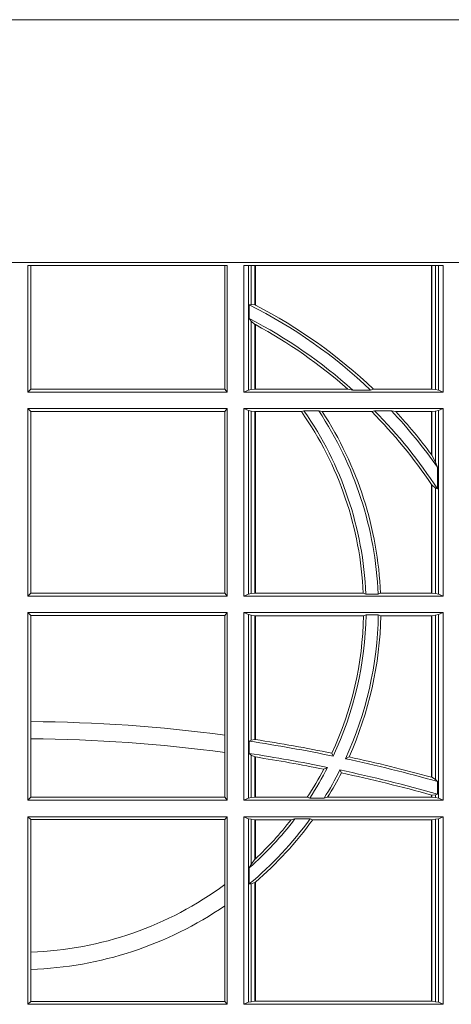
# Model space of a CAD drawing. Extents: x 252.1 to 270.7, y 143.4 to 166.4.
# Drawn here: x 257.5 to 257.6, y 160.1 to 160.3 of the extents above; entities that cross this region are included whole.
import ezdxf

# ---------------------------------------------------------------- set-up
doc = ezdxf.new("R2010")
doc.units = 0
doc.header["$LTSCALE"] = 0.02
doc.layers.add('FRW-Rifi ST', color=124, linetype='Continuous', lineweight=15)
doc.layers.add('FRW-Vlies', color=8, linetype='Continuous', lineweight=15)

# ---------------------------------------------------------------- blocks, each defined once
blk = doc.blocks.new('ST-Block_UT')
at = {"color": 0, "linetype": 'Continuous'}
blk.add_lwpolyline([(0.4000000119204969, -0.2914999976421484), (0.4000000119204969, -0.3314999967481356), (-0.4000000000000057, -0.3314999967481356), (-0.4000000000000057, -0.2914999976421484)], close=True, dxfattribs=at)
blk = doc.blocks.new('ST-Block_SeitGitt')
at = {"color": 0, "linetype": 'Continuous', "lineweight": 0}
for p, q in [((0.4013500119554863, 0.2701500090692832), (0.4013500119554863, 0.2910287114713981)), ((0.4341500125820801, 0.2910287114713981), (0.4013500119554863, 0.2910287114713981)), ((0.4018393128872901, 0.2706393035982444), (0.4018393128872901, 0.2910287114713981)), ((0.4337307497854397, 0.2910287114713981), (0.4337307497854397, 0.2706393035982444)), ((0.4341500125820801, 0.2701500090692832), (0.4341500125820801, 0.2910287114713981)), ((0.4368500135834381, 0.2701500090692832), (0.4368500135834381, 0.2910287114713981)), ((0.4696500137443707, 0.2910287114713981), (0.4368500135834381, 0.2910287114713981)), ((0.4376151621337101, 0.2910287114713981), (0.4376151621337101, 0.2704813214872672)), ((0.438088426738517, 0.2910287114713981), (0.438088426738517, 0.2846049996946647)), ((0.4387080244715378, 0.2845223578546836), (0.4387080244715378, 0.2910287114713981)), ((0.4387692756946251, 0.2844907077883079), (0.4387692756946251, 0.2910287114713981)), ((0.4677307516331837, 0.2910287114713981), (0.4677307516331837, 0.2706492575739219)), ((0.467792002856271, 0.2910287114713981), (0.467792002856271, 0.2706492575739219)), ((0.4684116005892918, 0.270581546697457), (0.4684116005892918, 0.2910287114713981)), ((0.4688848614688084, 0.2910287114713981), (0.4688848614688084, 0.2704813214872672)), ((0.4696500137443707, 0.2701500090692832), (0.4696500137443707, 0.2910287114713981)), ((0.4377651683981583, 0.2845319542024924), (0.438088426738517, 0.2846049996946647)), ((0.4377651683981583, 0.2845319542024924), (0.4377651683981583, 0.2822859319780662)), ((0.438088426738517, 0.2846049996946647), (0.4387080244715378, 0.2845223578546836)), ((0.4377651683981583, 0.2822859319780662), (0.438088426738517, 0.2818789812658622)), ((0.438088426738517, 0.2818789812658622), (0.438088426738517, 0.270581546697457)), ((0.438088426738517, 0.2818789812658622), (0.4387080244715378, 0.2813126477335288)), ((0.4387080244715378, 0.2706492575739219), (0.4387080244715378, 0.2813126477335288)), ((0.4387692756946251, 0.2706492575739219), (0.4387692756946251, 0.2812796267603233)), ((0.4018393128872901, 0.2706393035982444), (0.4013500119554863, 0.2701500090692832)), ((0.4341500125820801, 0.2701500090692832), (0.4013500119554863, 0.2701500090692832)), ((0.4337307497854397, 0.2706393035982444), (0.4018393128872901, 0.2706393035982444)), ((0.4341500125820801, 0.2701500090692832), (0.4337307497854397, 0.2706393035982444)), ((0.4376151621337101, 0.2704813214872672), (0.4368500135834381, 0.2701500090692832)), ((0.4368500135834381, 0.2701500090692832), (0.4696500137443707, 0.2701500090692832)), ((0.4376151621337101, 0.2704813214872672), (0.438088426738517, 0.270581546697457)), ((0.438088426738517, 0.270581546697457), (0.4387080244715378, 0.2706492575739219)), ((0.4387080244715378, 0.2706492575739219), (0.4387692756946251, 0.2706492575739219)), ((0.4387692756946251, 0.2706492575739219), (0.4540012836451695, 0.2706492575739219)), ((0.4547850698228046, 0.2705130907629325), (0.4540012836451695, 0.2706492575739219)), ((0.4577356413002178, 0.2705130907629325), (0.4547850698228046, 0.2705130907629325)), ((0.4577356413002178, 0.2705130907629325), (0.4582016564901039, 0.2706492575739219)), ((0.4582016564901039, 0.2706492575739219), (0.4677307516331837, 0.2706492575739219)), ((0.4677307516331837, 0.2706492575739219), (0.467792002856271, 0.2706492575739219)), ((0.467792002856271, 0.2706492575739219), (0.4684116005892918, 0.270581546697457)), ((0.4684116005892918, 0.270581546697457), (0.4688848614688084, 0.2704813214872672)), ((0.4688848614688084, 0.2704813214872672), (0.4696500137443707, 0.2701500090692832)), ((0.4013500119554863, 0.2365500065420463), (0.4013500119554863, 0.2674500080679252)), ((0.4341500125820801, 0.2674500080679252), (0.4013500119554863, 0.2674500080679252)), ((0.4018393128872901, 0.266960713538964), (0.4013500119554863, 0.2674500080679252)), ((0.4337307497854397, 0.266960713538964), (0.4018393128872901, 0.266960713538964)), ((0.4018393128872901, 0.2370393010710075), (0.4018393128872901, 0.266960713538964)), ((0.4341500125820801, 0.2674500080679252), (0.4337307497854397, 0.266960713538964)), ((0.4337307497854397, 0.266960713538964), (0.4337307497854397, 0.2370393010710075)), ((0.4341500125820801, 0.2365500065420463), (0.4341500125820801, 0.2674500080679252)), ((0.4368500135834381, 0.2674500080679252), (0.4696500137443707, 0.2674500080679252)), ((0.4368500135834381, 0.2365500065420463), (0.4368500135834381, 0.2674500080679252)), ((0.4376151621337101, 0.2671186956499412), (0.4368500135834381, 0.2674500080679252)), ((0.4376151621337101, 0.2671186956499412), (0.4376151621337101, 0.2368813189600303)), ((0.4376151621337101, 0.2671186956499412), (0.438088426738517, 0.267018440637429)), ((0.438088426738517, 0.267018440637429), (0.4387080244715378, 0.2669507595632865)), ((0.438088426738517, 0.267018440637429), (0.438088426738517, 0.2369815590713813)), ((0.4387080244715378, 0.2669507595632865), (0.4387692756946251, 0.2669507595632865)), ((0.4387080244715378, 0.2370492550466849), (0.4387080244715378, 0.2669507595632865)), ((0.4387692756946251, 0.2669507595632865), (0.4463497124607727, 0.2669507595632865)), ((0.4387692756946251, 0.2370492550466849), (0.4387692756946251, 0.2669507595632865)), ((0.4467663824553654, 0.2670869263742759), (0.4463497124607727, 0.2669507595632865)), ((0.4491842895741627, 0.2670869263742759), (0.4467663824553654, 0.2670869263742759)), ((0.4491842895741627, 0.2670869263742759), (0.4497758395965263, 0.2669507595632865)), ((0.4497758395965263, 0.2669507595632865), (0.4579204678530857, 0.2669507595632865)), ((0.4583759292955563, 0.2670869263742759), (0.4579204678530857, 0.2669507595632865)), ((0.4611534908409283, 0.2670869263742759), (0.4583759292955563, 0.2670869263742759)), ((0.4611534908409283, 0.2670869263742759), (0.4618552759285137, 0.2669507595632865)), ((0.4618552759285137, 0.2669507595632865), (0.4677307516331837, 0.2669507595632865)), ((0.4677307516331837, 0.2669507595632865), (0.467792002856271, 0.2669507595632865)), ((0.4677307516331837, 0.2669507595632865), (0.4677307516331837, 0.2598905595873191)), ((0.467792002856271, 0.2669507595632865), (0.4684116005892918, 0.267018440637429)), ((0.467792002856271, 0.2669507595632865), (0.467792002856271, 0.2598081263635947)), ((0.4684116005892918, 0.267018440637429), (0.4688848614688084, 0.2671186956499412)), ((0.4684116005892918, 0.2586054238413169), (0.4684116005892918, 0.267018440637429)), ((0.4688848614688084, 0.2671186956499412), (0.4696500137443707, 0.2674500080679252)), ((0.4688848614688084, 0.2671186956499412), (0.4688848614688084, 0.2368813189600303)), ((0.4696500137443707, 0.2365500065420463), (0.4696500137443707, 0.2674500080679252)), ((0.467792002856271, 0.2598081263635947), (0.4684116005892918, 0.2586054238413169)), ((0.4684116005892918, 0.2586054238413169), (0.4687348589296505, 0.2577858301733329)), ((0.4687348589296505, 0.2542160185907676), (0.4687348589296505, 0.2577858301733329)), ((0.4677307516331837, 0.2549743386839225), (0.4677307516331837, 0.2370492550466849)), ((0.467792002856271, 0.2548829647634818), (0.4684116005892918, 0.2543252142999961)), ((0.467792002856271, 0.2548829647634818), (0.467792002856271, 0.2370492550466849)), ((0.4684116005892918, 0.2369815590713813), (0.4684116005892918, 0.2543252142999961)), ((0.4684116005892918, 0.2543252142999961), (0.4687348589296505, 0.2542160185907676)), ((0.4018393128872901, 0.2370393010710075), (0.4013500119554863, 0.2365500065420463)), ((0.4337307497854397, 0.2370393010710075), (0.4018393128872901, 0.2370393010710075)), ((0.4341500125820801, 0.2365500065420463), (0.4337307497854397, 0.2370393010710075)), ((0.4376151621337101, 0.2368813189600303), (0.4368500135834381, 0.2365500065420463)), ((0.4376151621337101, 0.2368813189600303), (0.438088426738517, 0.2369815590713813)), ((0.438088426738517, 0.2369815590713813), (0.4387080244715378, 0.2370492550466849)), ((0.4387080244715378, 0.2370492550466849), (0.4387692756946251, 0.2370492550466849)), ((0.4387692756946251, 0.2370492550466849), (0.4565229922528431, 0.2370492550466849)), ((0.4569489084179565, 0.2369130882356956), (0.4565229922528431, 0.2370492550466849)), ((0.4589506447310612, 0.2369130882356956), (0.4569489084179565, 0.2369130882356956)), ((0.4589506447310612, 0.2369130882356956), (0.4593648634846375, 0.2370492550466849)), ((0.4593648634846375, 0.2370492550466849), (0.4677307516331837, 0.2370492550466849)), ((0.4677307516331837, 0.2370492550466849), (0.467792002856271, 0.2370492550466849)), ((0.467792002856271, 0.2370492550466849), (0.4684116005892918, 0.2369815590713813)), ((0.4684116005892918, 0.2369815590713813), (0.4688848614688084, 0.2368813189600303)), ((0.4688848614688084, 0.2368813189600303), (0.4696500137443707, 0.2365500065420463)), ((0.4341500125820801, 0.2365500065420463), (0.4013500119554863, 0.2365500065420463)), ((0.4368500135834381, 0.2365500065420463), (0.4696500137443707, 0.2365500065420463)), ((0.4013500119554863, 0.2029500040148093), (0.4013500119554863, 0.2338500055406882)), ((0.4341500125820801, 0.2338500055406882), (0.4013500119554863, 0.2338500055406882)), ((0.4018393128872901, 0.2333606961105659), (0.4013500119554863, 0.2338500055406882)), ((0.4341500125820801, 0.2338500055406882), (0.4337307497854397, 0.2333606961105659)), ((0.4341500125820801, 0.2029500040148093), (0.4341500125820801, 0.2338500055406882)), ((0.4368500135834381, 0.2338500055406882), (0.4696500137443707, 0.2338500055406882)), ((0.4368500135834381, 0.2029500040148093), (0.4368500135834381, 0.2338500055406882)), ((0.4376151621337101, 0.233518678221543), (0.4368500135834381, 0.2338500055406882)), ((0.4376151621337101, 0.233518678221543), (0.438088426738517, 0.233418438110192)), ((0.4376151621337101, 0.233518678221543), (0.4376151621337101, 0.2032813164327933)), ((0.4684116005892918, 0.233418438110192), (0.4688848614688084, 0.233518678221543)), ((0.4688848614688084, 0.233518678221543), (0.4696500137443707, 0.2338500055406882)), ((0.4688848614688084, 0.233518678221543), (0.4688848614688084, 0.2032813164327933)), ((0.4696500137443707, 0.2029500040148093), (0.4696500137443707, 0.2338500055406882)), ((0.4337307497854397, 0.2333606961105659), (0.4018393128872901, 0.2333606961105659)), ((0.4018393128872901, 0.2159129264686896), (0.4018393128872901, 0.2333606961105659)), ((0.4337307497854397, 0.2333606961105659), (0.4337307497854397, 0.21367809501632)), ((0.438088426738517, 0.233418438110192), (0.4387080244715378, 0.2333507570360496)), ((0.438088426738517, 0.233418438110192), (0.438088426738517, 0.2128470870588615)), ((0.4387080244715378, 0.2333507570360496), (0.4387692756946251, 0.2333507570360496)), ((0.4387080244715378, 0.2129636290405585), (0.4387080244715378, 0.2333507570360496)), ((0.4387692756946251, 0.2333507570360496), (0.4565687797959015, 0.2333507570360496)), ((0.4387692756946251, 0.2129542264078452), (0.4387692756946251, 0.2333507570360496)), ((0.4569910079236195, 0.2334869089458778), (0.4565687797959015, 0.2333507570360496)), ((0.4589913137252495, 0.2334869089458778), (0.4569910079236195, 0.2334869089458778)), ((0.4589913137252495, 0.2334869089458778), (0.4594084568317101, 0.2333507570360496)), ((0.4594084568317101, 0.2333507570360496), (0.4677307516331837, 0.2333507570360496)), ((0.4677307516331837, 0.2333507570360496), (0.467792002856271, 0.2333507570360496)), ((0.4677307516331837, 0.2333507570360496), (0.4677307516331837, 0.2067570569847419)), ((0.467792002856271, 0.2333507570360496), (0.4684116005892918, 0.233418438110192)), ((0.467792002856271, 0.2333507570360496), (0.467792002856271, 0.2067401739691093)), ((0.4684116005892918, 0.2063518646095588), (0.4684116005892918, 0.233418438110192)), ((0.4018393128872901, 0.2130737337206199), (0.4018393128872901, 0.2159129264686896)), ((0.4018393128872901, 0.2034392985437705), (0.4018393128872901, 0.2130737337206199)), ((0.4337307497854397, 0.21367809501632), (0.4337307497854397, 0.2108135106895759)), ((0.4377651683981583, 0.2126824292276694), (0.438088426738517, 0.2128470870588615)), ((0.4377651683981583, 0.2126824292276694), (0.4377651683981583, 0.2106598648165061)), ((0.438088426738517, 0.2128470870588615), (0.4387080244715378, 0.2129636290405585)), ((0.4387080247044821, 0.2129636360668314), (0.4387692741547369, 0.2129542189753124)), ((0.4337307497854397, 0.2108135106895759), (0.4337307497854397, 0.2034392985437705)), ((0.4377651683981583, 0.2106598648165061), (0.438088426738517, 0.2103973212574317)), ((0.438088426738517, 0.2103973212574317), (0.438088426738517, 0.2033815565441444)), ((0.438088426738517, 0.2103973212574317), (0.4387080244715378, 0.2100908192728355)), ((0.4387080244715378, 0.203449252519448), (0.4387080244715378, 0.2100908192728355)), ((0.4387080247044821, 0.2100908251169926), (0.4387692741547369, 0.2100812994122805)), ((0.4387692756946251, 0.203449252519448), (0.4387692756946251, 0.2100812974308326)), ((0.4515703119332954, 0.2102202954624488), (0.4513304889197514, 0.2106981458996131)), ((0.4535791151220963, 0.2097961637113883), (0.4541768714780972, 0.2100960644815757)), ((0.4506561331446335, 0.2083665463064506), (0.4500262387092278, 0.2080666455362632)), ((0.4526848740871117, 0.2079424145553901), (0.4529128581280872, 0.2074645641182258)), ((0.4677307496861829, 0.2067570574267279), (0.4677919991364377, 0.2067401688420887)), ((0.467792002856271, 0.2067401739691093), (0.4684116005892918, 0.2063518646095588)), ((0.4684116005892918, 0.2063518646095588), (0.4687348589296505, 0.2060423823927238)), ((0.4687348589296505, 0.2039645495746925), (0.4687348589296505, 0.2060423823927238)), ((0.4018393128872901, 0.2034392985437705), (0.4013500119554863, 0.2029500040148093)), ((0.4341500125820801, 0.2029500040148093), (0.4013500119554863, 0.2029500040148093)), ((0.4337307497854397, 0.2034392985437705), (0.4018393128872901, 0.2034392985437705)), ((0.4341500125820801, 0.2029500040148093), (0.4337307497854397, 0.2034392985437705)), ((0.4376151621337101, 0.2032813164327933), (0.4368500135834381, 0.2029500040148093)), ((0.4368500135834381, 0.2029500040148093), (0.4696500137443707, 0.2029500040148093)), ((0.4376151621337101, 0.2032813164327933), (0.438088426738517, 0.2033815565441444)), ((0.438088426738517, 0.2033815565441444), (0.4387080244715378, 0.203449252519448)), ((0.4387080244715378, 0.203449252519448), (0.4387692756946251, 0.203449252519448)), ((0.4387692756946251, 0.203449252519448), (0.4472990281875298, 0.203449252519448)), ((0.4477114029224083, 0.2033131006096198), (0.4472990281875298, 0.203449252519448)), ((0.4500837087626621, 0.2033131006096198), (0.4477114029224083, 0.2033131006096198)), ((0.4500837087626621, 0.2033131006096198), (0.450660994648473, 0.203449252519448)), ((0.450660994648473, 0.203449252519448), (0.4677307516331837, 0.203449252519448)), ((0.4677307496861829, 0.2038108245775447), (0.4677919991364377, 0.2037937310548159)), ((0.4677307516331837, 0.2038108291958167), (0.4677307516331837, 0.203449252519448)), ((0.4677307516331837, 0.203449252519448), (0.467792002856271, 0.203449252519448)), ((0.467792002856271, 0.2037937375639274), (0.4684116005892918, 0.2038365933035209)), ((0.467792002856271, 0.2037937375639274), (0.467792002856271, 0.203449252519448)), ((0.467792002856271, 0.203449252519448), (0.4684116005892918, 0.2033815565441444)), ((0.4684116005892918, 0.2038365933035209), (0.4687348589296505, 0.2039645495746925)), ((0.4684116005892918, 0.2033815565441444), (0.4684116005892918, 0.2038365933035209)), ((0.4684116005892918, 0.2033815565441444), (0.4688848614688084, 0.2032813164327933)), ((0.4688848614688084, 0.2032813164327933), (0.4696500137443707, 0.2029500040148093)), ((0.4013500119554863, 0.1693500014875724), (0.4013500119554863, 0.2002500030134513)), ((0.4341500125820801, 0.2002500030134513), (0.4013500119554863, 0.2002500030134513)), ((0.4018393128872901, 0.1997607084844901), (0.4013500119554863, 0.2002500030134513)), ((0.4337307497854397, 0.1997607084844901), (0.4018393128872901, 0.1997607084844901)), ((0.4018393128872901, 0.1779494616125419), (0.4018393128872901, 0.1997607084844901)), ((0.4341500125820801, 0.2002500030134513), (0.4337307497854397, 0.1997607084844901)), ((0.4337307497854397, 0.1997607084844901), (0.4337307497854397, 0.1890733274553611)), ((0.4341500125820801, 0.1693500014875724), (0.4341500125820801, 0.2002500030134513)), ((0.4368500135834381, 0.1693500014875724), (0.4368500135834381, 0.2002500030134513)), ((0.4368500135834381, 0.2002500030134513), (0.4696500137443707, 0.2002500030134513)), ((0.4376151621337101, 0.1999186905954673), (0.4368500135834381, 0.2002500030134513)), ((0.4376151621337101, 0.1999186905954673), (0.4376151621337101, 0.1696813288067176)), ((0.4376151621337101, 0.1999186905954673), (0.438088426738517, 0.1998184504841163)), ((0.438088426738517, 0.1998184504841163), (0.4387080244715378, 0.1997507545088126)), ((0.438088426738517, 0.1998184504841163), (0.438088426738517, 0.1923779579733207)), ((0.4387080244715378, 0.1997507545088126), (0.4387692756946251, 0.1997507545088126)), ((0.4387080244715378, 0.1932321521375968), (0.4387080244715378, 0.1997507545088126)), ((0.4387692756946251, 0.1997507545088126), (0.4446523994202778, 0.1997507545088126)), ((0.4387692756946251, 0.1932896855209663), (0.4387692756946251, 0.1997507545088126)), ((0.4452872484917805, 0.1998869064186408), (0.4446523994202778, 0.1997507545088126)), ((0.4477800711984798, 0.1998869064186408), (0.4452872484917805, 0.1998869064186408)), ((0.4477800711984798, 0.1998869064186408), (0.4481993265445396, 0.1997507545088126)), ((0.4481993265445396, 0.1997507545088126), (0.4677307516331837, 0.1997507545088126)), ((0.4677307516331837, 0.1997507545088126), (0.467792002856271, 0.1997507545088126)), ((0.4677307516331837, 0.1997507545088126), (0.4677307516331837, 0.1698492499922111)), ((0.467792002856271, 0.1997507545088126), (0.4684116005892918, 0.1998184504841163)), ((0.467792002856271, 0.1997507545088126), (0.467792002856271, 0.1698492499922111)), ((0.4684116005892918, 0.1998184504841163), (0.4688848614688084, 0.1999186905954673)), ((0.4684116005892918, 0.1697815540169074), (0.4684116005892918, 0.1998184504841163)), ((0.4688848614688084, 0.1999186905954673), (0.4696500137443707, 0.2002500030134513)), ((0.4688848614688084, 0.1999186905954673), (0.4688848614688084, 0.1696813288067176)), ((0.4696500137443707, 0.1693500014875724), (0.4696500137443707, 0.2002500030134513)), ((0.4387080244715378, 0.1932321521375968), (0.438088426738517, 0.1923779579733207)), ((0.438088426738517, 0.1923779579733207), (0.4377651683981583, 0.1918058278892829)), ((0.4377651683981583, 0.1918058278892829), (0.4377651683981583, 0.1891701850031211)), ((0.4337307497854397, 0.1890733274553611), (0.4337307497854397, 0.1855825069282844)), ((0.438088426738517, 0.1891655507419898), (0.4377651683981583, 0.1891701850031211)), ((0.4387080244715378, 0.1894181403253867), (0.438088426738517, 0.1891655507419898)), ((0.438088426738517, 0.1891655507419898), (0.438088426738517, 0.1697815540169074)), ((0.4387080244715378, 0.1698492499922111), (0.4387080244715378, 0.1894181403253867)), ((0.4387692756946251, 0.1698492499922111), (0.4387692756946251, 0.1894708010290458)), ((0.4337307497854397, 0.1855825069282844), (0.4337307497854397, 0.1698393109176948)), ((0.4018393128872901, 0.1751089128588035), (0.4018393128872901, 0.1779494616125419)), ((0.4018393128872901, 0.1698393109176948), (0.4018393128872901, 0.1751089128588035)), ((0.4018393128872901, 0.1698393109176948), (0.4013500119554863, 0.1693500014875724)), ((0.4341500125820801, 0.1693500014875724), (0.4013500119554863, 0.1693500014875724)), ((0.4337307497854397, 0.1698393109176948), (0.4018393128872901, 0.1698393109176948)), ((0.4341500125820801, 0.1693500014875724), (0.4337307497854397, 0.1698393109176948)), ((0.4376151621337101, 0.1696813288067176), (0.4368500135834381, 0.1693500014875724)), ((0.4368500135834381, 0.1693500014875724), (0.4696500137443707, 0.1693500014875724)), ((0.4376151621337101, 0.1696813288067176), (0.438088426738517, 0.1697815540169074)), ((0.438088426738517, 0.1697815540169074), (0.4387080244715378, 0.1698492499922111)), ((0.4387080244715378, 0.1698492499922111), (0.4387692756946251, 0.1698492499922111)), ((0.4387692756946251, 0.1698492499922111), (0.4677307516331837, 0.1698492499922111)), ((0.4677307516331837, 0.1698492499922111), (0.467792002856271, 0.1698492499922111)), ((0.467792002856271, 0.1698492499922111), (0.4684116005892918, 0.1697815540169074)), ((0.4684116005892918, 0.1697815540169074), (0.4688848614688084, 0.1696813288067176)), ((0.4688848614688084, 0.1696813288067176), (0.4696500137443707, 0.1693500014875724))]:
    blk.add_line(p, q, dxfattribs=at)
for points in [[(0.4387692756946251, 0.2844907077883079), (0.4387616202230618, 0.2844946714971854), (0.4387539647514984, 0.284498635206063), (0.4387463092799351, 0.2845025691126182), (0.4387386538083717, 0.2845065328214957), (0.4387309946115181, 0.2845104965303733), (0.4387233391399548, 0.2845144304369285), (0.4387156836683914, 0.284518394145806), (0.4387080244715378, 0.2845223578546836)], [(0.4387692756946251, 0.2812796267603233), (0.4387616202230618, 0.2812837394808128), (0.4387539647514984, 0.2812878820036246), (0.4387463092799351, 0.2812920245264365), (0.4387386538083717, 0.281296137246926), (0.4387309983368084, 0.2813002797697379), (0.4387233391399548, 0.2813043924902274), (0.4387156836683914, 0.2813085350130393), (0.4387080244715378, 0.2813126477335288)], [(0.4387080244715378, 0.1894181403253867), (0.4387156836683914, 0.1894247266386344), (0.4387233428652451, 0.1894312980507209), (0.4387310020620987, 0.1894378843639686), (0.438738657533662, 0.1894444706772163), (0.4387463130052254, 0.1894510420893027), (0.4387539684767887, 0.1894576284025504), (0.4387616202230618, 0.1894642147157981), (0.4387692756946251, 0.1894708010290458)]]:
    blk.add_lwpolyline(points, dxfattribs=at)
for centre, radius, start, end in [((0.4000000119204685, 0.2095000032518612), 0.08400000000000021, 46.58096121998915, 63.28292695654225), ((0.4000000119204685, 0.2095000032518612), 0.08441956087166111, 46.41474416785579, 62.66159977754815), ((0.4000000119204685, 0.2095000032518612), 0.08200000000000034, 48.0786020832118, 62.57735250747681), ((0.4000000119204685, 0.2095000032518612), 0.08158043912833916, 48.55208275307743, 61.62584114848485), ((0.4000000119204685, 0.2345000032518669), 0.05658043912833909, 2.582353923159994, 34.99696333033126), ((0.4000000119204685, 0.2345000032518669), 0.05700000000000026, 2.426337731187458, 34.86886848009056), ((0.4000000119204685, 0.2345000032518669), 0.05900000000000025, 2.344042269296997, 33.52635472846276), ((0.4000000119204685, 0.2345000032518669), 0.05941956087166131, 2.458888945164349, 33.10185487620394), ((0.4000000119204685, 0.2095000032518612), 0.08158043912833902, 33.87736386089666, 44.76673487984159), ((0.4000000119204685, 0.2095000032518612), 0.0819999999999999, 33.0463387647343, 44.6101662997082), ((0.4000000119204685, 0.2095000032518612), 0.08400000000000021, 35.0878177608972, 43.27954135997174), ((0.4000000119204685, 0.2095000032518612), 0.08441956087166111, 36.6486484111123, 42.88572733300413), ((0.4000000119204685, 0.2095000032518612), 0.08441956087166111, 36.5789487161716, 36.6486484111123), ((0.4000000119204685, 0.2095000032518612), 0.08158043912833902, 33.80011450370573, 33.87736386089666), ((0.4000000119204685, 0.2345000032518669), 0.05658043912833901, 335.1229271857916, 358.8361402794601), ((0.4000000119204685, 0.2345000032518669), 0.05700000000000001, 334.7885704713722, 358.9815985393927), ((0.4000000119204685, 0.2345000032518669), 0.05899999999999997, 335.2468832508412, 359.0161240760156), ((0.4000000119204685, 0.2345000032518669), 0.05941956087166118, 335.7508462986661, 358.8917576870073), ((0.4000000119204685, -0.03899999674811738), 0.2549195608716614, 82.39637266740354, 89.58659470319118), ((0.4000000119204685, -0.03899999674811738), 0.2520804391283396, 82.31021984692374, 89.58193853599072), ((0.4000000119204685, -0.03899999674811738), 0.2545000000000006, 78.30898166315522, 81.46638640115876), ((0.4000000119204685, -0.03899999674811738), 0.2549195608716613, 78.38352941888144, 81.25226600551765), ((0.4000000119204685, -0.03899999674811738), 0.2525000000000004, 78.4268822616746, 81.3982830522766), ((0.4000000119204685, -0.03899999674811738), 0.2520804391283388, 78.55346545749234, 81.15295633414001), ((0.4000000119204685, -0.03899999674811738), 0.2545000000000007, 74.33109319589818, 77.84676657349881), ((0.4000000119204685, -0.03899999674811738), 0.2549195608716616, 74.5917729093399, 77.72961648524095), ((0.4000000119204685, 0.2345000032518669), 0.05658043912833904, 326.7159937097706, 332.1484733191479), ((0.4000000119204685, 0.2345000032518669), 0.05699999999999981, 326.8290596122658, 332.7108242140631), ((0.4000000119204685, 0.2345000032518669), 0.05900000000000023, 328.0896502844833, 333.2480655203784), ((0.4000000119204685, -0.03899999674811738), 0.252500000000002, 74.20375381417458, 77.95657870071105), ((0.4000000119204685, 0.2345000032518669), 0.05941956087166093, 328.4953463233974, 332.9355626174565), ((0.4000000119204685, -0.03899999674811738), 0.2520804391283393, 74.41384917071915, 77.88323817686846), ((0.4000000119204685, 0.2345000032518669), 0.05899999999999975, 309.7983357940144, 324.0794710065067), ((0.4000000119204685, 0.2345000032518669), 0.05699999999999984, 311.4943806399221, 322.6092768455435), ((0.4000000119204685, 0.2345000032518669), 0.05941956087166117, 310.7278109837328, 324.2103168329462), ((0.4000000119204685, 0.2345000032518669), 0.05658043912833913, 313.2518181833022, 322.109337483685), ((0.4000000119204685, 0.2345000032518669), 0.05658043912833885, 313.1667208978757, 313.2518181833022), ((0.4000000119204685, 0.2345000032518669), 0.05658043912833877, 271.8628832438956, 306.5950461890149), ((0.4000000119204685, 0.2345000032518669), 0.05941956087166079, 271.7738437904148, 304.5879488170644)]:
    blk.add_arc(centre, radius, start, end, dxfattribs=at)
blk = doc.blocks.new('ST-Block')
at = {"color": 0, "xscale": -1, "rotation": 180}
blk.add_blockref('ST-Block_UT', (0.4000000000000057, 0.3314999967481356), dxfattribs=at)
at = {"color": 0}
blk.add_blockref('ST-Block_SeitGitt', (0, 0.3314999967481072), dxfattribs=at)
blk = doc.blocks.new('Filtervlies_ST_gerade 80')
at = {"color": 0}
blk.add_lwpolyline([(0, 0), (0.8000001296714458, 0)], dxfattribs=at)

msp = doc.modelspace()

# ---------------------------------------------------------------- block references
at = {"layer": 'FRW-Rifi ST'}
msp.add_blockref('ST-Block', (257.0981531174231, 159.6316643794925), dxfattribs=at)
at = {"layer": 'FRW-Vlies'}
msp.add_blockref('Filtervlies_ST_gerade 80', (257.0981531174231, 160.2946643729887), dxfattribs=at)

doc.saveas('drawing.dxf')
